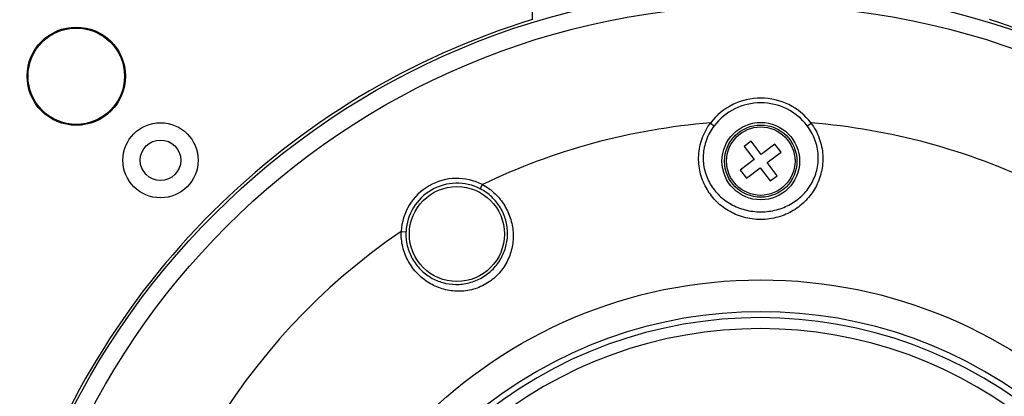
# Model space of a CAD drawing. Units: millimetres. Extents: x 69 to 1126, y 56 to 792.
# Drawn here: x 214 to 316, y 672 to 711 of the extents above; entities that cross this region are included whole.
import ezdxf

# ---------------------------------------------------------------- set-up
doc = ezdxf.new("R2010")
doc.units = ezdxf.units.MM

msp = doc.modelspace()

# ---------------------------------------------------------------- linework, layer by layer
at = {"color": 7, "linetype": 'Continuous', "lineweight": 25}
for p, q in [((266.64, 712.9), (266.64, 710.77)), ((285.13, 700.04), (285.52, 699.75)), ((295.17, 699.75), (295.56, 700.04)), ((289.35, 698.15), (288.63, 697.61)), ((288.63, 697.61), (289.67, 696.24)), ((290.39, 696.78), (289.35, 698.15)), ((291.82, 697.86), (290.39, 696.78)), ((292.46, 697.01), (291.82, 697.86)), ((289.67, 696.24), (288.23, 695.15)), ((291.02, 695.93), (292.46, 697.01)), ((288.23, 695.15), (288.87, 694.31)), ((288.87, 694.31), (290.3, 695.39)), ((290.3, 695.39), (291.34, 694.02)), ((292.06, 694.56), (291.02, 695.93)), ((291.34, 694.02), (292.06, 694.56)), ((261.27, 693.2), (261.5, 693.65)), ((253.07, 688.78), (253.57, 688.75))]:
    msp.add_line(p, q, dxfattribs=at)
for centre, radius in [((290.35, 633.95), 80.1), ((290.35, 633.95), 78.3), ((219.39, 704.9), 5.1), ((219.39, 704.9), 5), ((228.12, 696.17), 3.9), ((290.35, 696.08), 4.02), ((290.35, 696.08), 3.75), ((290.35, 696.08), 3.55), ((228.12, 696.17), 2.1), ((258.85, 688.51), 4.93), ((290.35, 633.95), 49.8)]:
    msp.add_circle(centre, radius, dxfattribs=at)
for centre, radius, start, end in [((290.35, 633.95), 80.4, 107.1459, 162.8541), ((290.35, 633.95), 80.4, 17.1459, 72.8541), ((290.35, 696.08), 6.55, 37.2107, 142.7893), ((290.35, 696.08), 6.06, 37.2107, 142.7893), ((290.35, 633.95), 66.3, 94.5112, 115.7876), ((290.35, 633.95), 66.3, 64.2124, 85.4888), ((258.85, 688.51), 5.78, 62.6533, 177.3467), ((258.85, 688.51), 5.28, 62.6533, 177.3467), ((290.35, 633.95), 66.3, 124.2124, 175.7876), ((290.35, 633.95), 46.5, 49.7374, 130.2626), ((290.28, 633.89), 45.94, 49.2188, 130.6747), ((290.28, 633.89), 44.8, 49.4166, 130.4774)]:
    msp.add_arc(centre, radius, start, end, dxfattribs=at)
for points, knots in [([(295.56, 700.04), (295.92, 699.55), (296.21, 699.02), (296.52, 698.16), (296.6, 697.87), (296.72, 697.28), (296.76, 696.99), (296.79, 696.39), (296.79, 696.09), (296.74, 695.51), (296.69, 695.22), (296.56, 694.66), (296.48, 694.38), (296.27, 693.85), (296.16, 693.59), (295.89, 693.1), (295.74, 692.86), (295.4, 692.41), (295.22, 692.2), (294.84, 691.8), (294.63, 691.61), (294.2, 691.26), (293.96, 691.1), (293.24, 690.66), (292.71, 690.43), (291.56, 690.11), (290.97, 690.02), (289.74, 690.02), (289.15, 690.1), (288, 690.42), (287.47, 690.65), (286.48, 691.24), (286.05, 691.59), (285.47, 692.19), (285.29, 692.41), (284.96, 692.86), (284.81, 693.09), (284.54, 693.58), (284.42, 693.84), (284.21, 694.38), (284.13, 694.65), (284, 695.21), (283.96, 695.5), (283.9, 696.08), (283.9, 696.38), (283.95, 697.28), (284.07, 697.86), (284.48, 699.01), (284.77, 699.55), (285.13, 700.04)], [0, 0, 0, 0, 0.0625, 0.0625, 0.09375, 0.09375, 0.125, 0.125, 0.15625, 0.15625, 0.1875, 0.1875, 0.21875, 0.21875, 0.25, 0.25, 0.28125, 0.28125, 0.3125, 0.3125, 0.34375, 0.34375, 0.375, 0.375, 0.4375, 0.4375, 0.5, 0.5, 0.5625, 0.5625, 0.625, 0.625, 0.6875, 0.6875, 0.71875, 0.71875, 0.75, 0.75, 0.78125, 0.78125, 0.8125, 0.8125, 0.84375, 0.84375, 0.875, 0.875, 0.9375, 0.9375, 1, 1, 1, 1]), ([(285.52, 699.75), (285.18, 699.3), (284.91, 698.82), (284.53, 697.77), (284.42, 697.24), (284.38, 696.43), (284.38, 696.16), (284.43, 695.63), (284.48, 695.37), (284.6, 694.87), (284.68, 694.62), (284.88, 694.14), (284.99, 693.91), (285.25, 693.48), (285.39, 693.27), (285.7, 692.88), (285.87, 692.69), (286.41, 692.16), (286.81, 691.86), (287.72, 691.36), (288.2, 691.16), (289.25, 690.89), (289.8, 690.82), (290.91, 690.82), (291.46, 690.89), (292.51, 691.17), (292.98, 691.36), (293.65, 691.74), (293.87, 691.88), (294.27, 692.18), (294.46, 692.34), (294.82, 692.69), (294.99, 692.88), (295.3, 693.27), (295.44, 693.48), (295.7, 693.92), (295.81, 694.15), (296.01, 694.62), (296.09, 694.87), (296.21, 695.38), (296.26, 695.64), (296.31, 696.17), (296.32, 696.44), (296.29, 696.98), (296.25, 697.25), (296.14, 697.78), (296.06, 698.05), (295.77, 698.82), (295.51, 699.3), (295.17, 699.75)], [0, 0, 0, 0, 0.0625, 0.0625, 0.125, 0.125, 0.15625, 0.15625, 0.1875, 0.1875, 0.21875, 0.21875, 0.25, 0.25, 0.28125, 0.28125, 0.3125, 0.3125, 0.375, 0.375, 0.4375, 0.4375, 0.5, 0.5, 0.5625, 0.5625, 0.625, 0.625, 0.65625, 0.65625, 0.6875, 0.6875, 0.71875, 0.71875, 0.75, 0.75, 0.78125, 0.78125, 0.8125, 0.8125, 0.84375, 0.84375, 0.875, 0.875, 0.90625, 0.90625, 0.9375, 0.9375, 1, 1, 1, 1]), ([(261.5, 693.65), (261.98, 693.39), (262.42, 693.07), (263, 692.51), (263.18, 692.31), (263.52, 691.9), (263.67, 691.68), (263.94, 691.23), (264.06, 690.99), (264.27, 690.51), (264.36, 690.26), (264.58, 689.52), (264.66, 689), (264.68, 688.24), (264.68, 687.99), (264.63, 687.49), (264.59, 687.24), (264.42, 686.5), (264.25, 686.03), (263.89, 685.35), (263.75, 685.13), (263.45, 684.71), (263.29, 684.51), (262.92, 684.12), (262.72, 683.94), (262.3, 683.61), (262.08, 683.46), (261.62, 683.19), (261.37, 683.07), (260.87, 682.87), (260.62, 682.79), (260.11, 682.66), (259.84, 682.62), (259.32, 682.57), (259.07, 682.56), (258.56, 682.58), (258.3, 682.61), (257.8, 682.69), (257.56, 682.75), (257.08, 682.9), (256.84, 682.99), (256.38, 683.2), (256.16, 683.32), (255.51, 683.72), (255.11, 684.04), (254.39, 684.79), (254.08, 685.21), (253.69, 685.91), (253.58, 686.15), (253.38, 686.65), (253.3, 686.91), (253.11, 687.69), (253.05, 688.23), (253.07, 688.78)], [0, 0, 0, 0, 0.0625, 0.0625, 0.09375, 0.09375, 0.125, 0.125, 0.15625, 0.15625, 0.1875, 0.1875, 0.25, 0.25, 0.28125, 0.28125, 0.3125, 0.3125, 0.375, 0.375, 0.40625, 0.40625, 0.4375, 0.4375, 0.46875, 0.46875, 0.5, 0.5, 0.53125, 0.53125, 0.5625, 0.5625, 0.59375, 0.59375, 0.625, 0.625, 0.65625, 0.65625, 0.6875, 0.6875, 0.71875, 0.71875, 0.75, 0.75, 0.8125, 0.8125, 0.875, 0.875, 0.90625, 0.90625, 0.9375, 0.9375, 1, 1, 1, 1]), ([(253.57, 688.75), (253.54, 688.26), (253.59, 687.77), (253.76, 687.07), (253.83, 686.84), (254.01, 686.38), (254.11, 686.17), (254.34, 685.75), (254.47, 685.55), (254.75, 685.18), (254.9, 685), (255.4, 684.5), (255.76, 684.23), (256.34, 683.88), (256.55, 683.78), (256.96, 683.61), (257.17, 683.53), (257.82, 683.35), (258.27, 683.29), (258.96, 683.28), (259.19, 683.29), (259.66, 683.35), (259.89, 683.39), (260.35, 683.51), (260.58, 683.59), (261.03, 683.77), (261.25, 683.88), (261.67, 684.12), (261.87, 684.26), (262.25, 684.55), (262.43, 684.71), (262.76, 685.05), (262.91, 685.23), (263.19, 685.61), (263.32, 685.8), (263.66, 686.4), (263.82, 686.82), (263.99, 687.47), (264.03, 687.69), (264.09, 688.14), (264.1, 688.36), (264.1, 689.04), (264.04, 689.5), (263.85, 690.17), (263.77, 690.39), (263.59, 690.83), (263.48, 691.04), (263.24, 691.45), (263.1, 691.64), (262.8, 692.02), (262.63, 692.2), (262.1, 692.7), (261.71, 692.98), (261.27, 693.2)], [0, 0, 0, 0, 0.0625, 0.0625, 0.09375, 0.09375, 0.125, 0.125, 0.15625, 0.15625, 0.1875, 0.1875, 0.25, 0.25, 0.28125, 0.28125, 0.3125, 0.3125, 0.375, 0.375, 0.40625, 0.40625, 0.4375, 0.4375, 0.46875, 0.46875, 0.5, 0.5, 0.53125, 0.53125, 0.5625, 0.5625, 0.59375, 0.59375, 0.625, 0.625, 0.6875, 0.6875, 0.71875, 0.71875, 0.75, 0.75, 0.8125, 0.8125, 0.84375, 0.84375, 0.875, 0.875, 0.90625, 0.90625, 0.9375, 0.9375, 1, 1, 1, 1])]:
    msp.add_open_spline(points, degree=3, knots=knots, dxfattribs=at)

doc.saveas('drawing.dxf')
